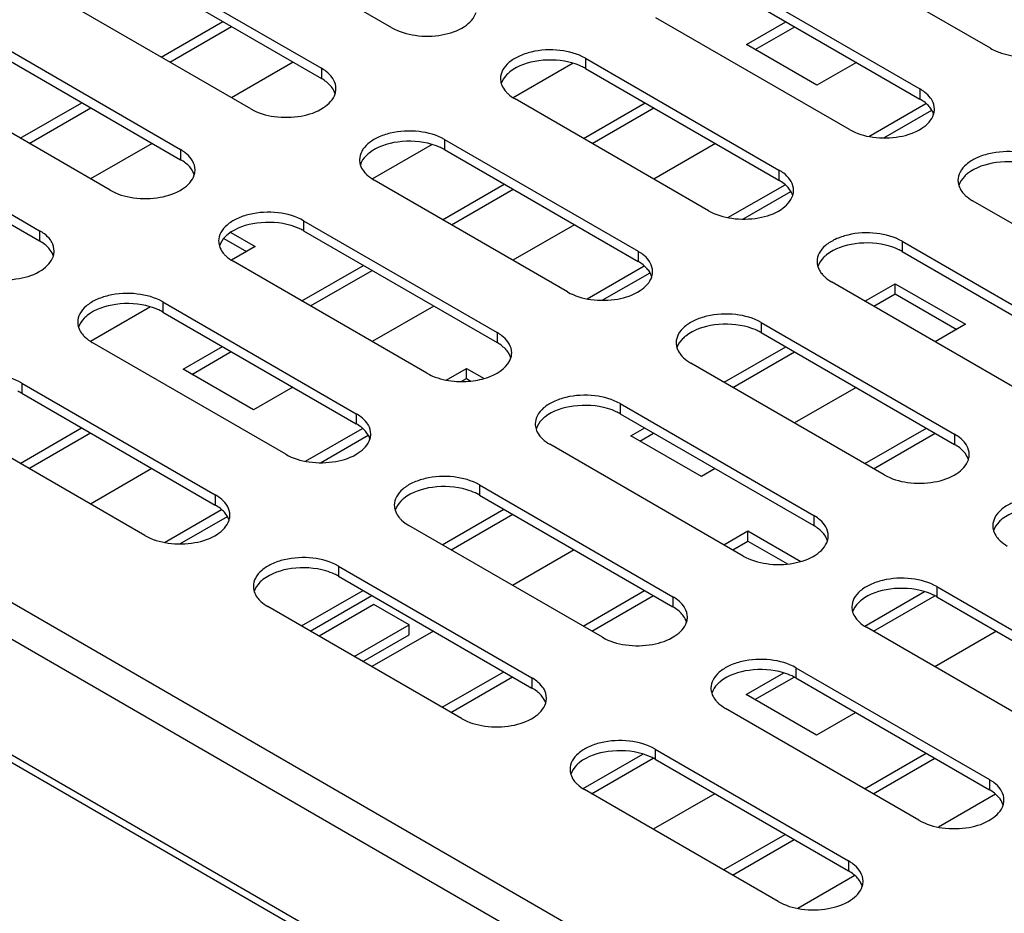
# Model space of a CAD drawing. Units: millimetres. Extents: x -153 to 594, y 0 to 420.
# Drawn here: x 427 to 447, y 183 to 201 of the extents above; entities that cross this region are included whole.
import ezdxf

# ---------------------------------------------------------------- set-up
doc = ezdxf.new("R2010")
doc.units = ezdxf.units.MM
doc.header["$LTSCALE"] = 32.67
doc.layers.get('0').update_dxf_attribs({"linetype": 'CONTINUOUS'})

msp = doc.modelspace()

# ---------------------------------------------------------------- linework, layer by layer
at = {"color": 3, "linetype": 'Continuous'}
for p, q in [((434.8531, 201.1831), (430.9669, 203.4301)), ((446.8734, 200.7695), (442.9872, 203.0165)), ((429.5516, 202.6142), (433.4379, 200.3673)), ((441.5719, 202.2007), (445.4582, 199.9537)), ((432.0227, 199.5515), (428.1364, 201.7984)), ((444.043, 199.1379), (440.1567, 201.3849)), ((430.3956, 200.4922), (431.6336, 201.2064)), ((442.153, 200.7455), (442.9452, 201.2025)), ((426.7212, 200.9826), (430.6074, 198.7357)), ((438.7415, 200.569), (442.6278, 198.3221)), ((429.1922, 197.9199), (425.3059, 200.1668)), ((441.2125, 197.5063), (437.3262, 199.7532)), ((427.5661, 198.86), (428.8041, 199.5742)), ((438.8778, 198.8562), (440.1158, 199.5703)), ((423.8907, 199.351), (427.777, 197.104)), ((444.7332, 198.9694), (445.6974, 199.5256)), ((435.911, 198.9374), (439.7973, 196.6905)), ((438.3821, 195.8747), (434.4958, 198.1216)), ((455.7616, 169.907), (407.3774, 197.8815)), ((436.0483, 197.224), (437.2863, 197.9381)), ((441.9047, 197.3377), (442.8675, 197.8931)), ((450.4024, 195.4611), (446.5161, 197.708)), ((433.0805, 197.3058), (436.9668, 195.0588)), ((431.4773, 196.9493), (431.9327, 196.6862)), ((445.1008, 196.8922), (448.9871, 194.6453)), ((435.5516, 194.243), (431.6653, 196.49)), ((433.2189, 195.5917), (434.4569, 196.3059)), ((439.0761, 195.706), (440.0377, 196.2607)), ((447.5719, 193.8295), (443.6856, 196.0764)), ((444.5306, 195.5879), (444.9607, 195.836)), ((444.9607, 195.836), (446.1976, 195.1214)), ((430.2501, 195.6742), (434.1364, 193.4272)), ((442.2704, 195.2606), (446.1567, 193.0136)), ((432.7211, 192.6114), (428.8348, 194.8584)), ((430.8352, 194.2166), (431.6275, 194.6737)), ((441.7011, 193.9557), (442.9391, 194.6698)), ((444.7414, 192.1978), (440.8551, 194.4448)), ((427.4196, 194.0425), (431.3059, 191.7956)), ((436.2475, 194.0743), (436.3506, 194.1337)), ((436.3506, 194.1337), (436.4371, 194.0838)), ((439.4399, 193.629), (443.3262, 191.382)), ((429.8907, 190.9798), (426.0044, 193.2267)), ((427.56, 192.3273), (428.798, 193.0415)), ((439.8323, 192.8776), (440.1097, 193.0376)), ((444.5275, 192.3215), (445.7655, 193.0357)), ((433.419, 192.4425), (434.3779, 192.9957)), ((441.911, 190.5662), (438.0247, 192.8132)), ((436.6095, 191.9973), (440.4957, 189.7504)), ((430.5904, 190.8108), (431.5481, 191.3633)), ((436.0422, 190.6912), (437.2802, 191.4054)), ((439.0805, 188.9346), (435.1942, 191.1815)), ((441.6981, 190.6893), (442.0055, 190.8666)), ((442.0055, 190.8666), (442.8002, 190.4074)), ((433.779, 190.3657), (437.6653, 188.1188)), ((445.7993, 189.9521), (449.6856, 187.7052)), ((433.2128, 189.059), (434.4508, 189.7732)), ((438.8686, 189.0571), (440.1066, 189.7712)), ((444.5245, 189.0552), (445.7595, 189.7676)), ((436.25, 187.303), (432.3638, 189.5499)), ((448.2703, 186.8894), (444.3841, 189.1363)), ((434.2727, 188.4462), (435.1984, 188.9802)), ((442.9688, 188.3205), (446.8551, 186.0736)), ((436.0392, 187.4249), (437.2772, 188.139)), ((442.1449, 187.6824), (442.9301, 188.1354)), ((445.4399, 185.2578), (441.5536, 187.5047)), ((438.8656, 185.7907), (440.1008, 186.5032)), ((440.1384, 186.6889), (444.0247, 184.4419)), ((444.5214, 185.7888), (445.7594, 186.5029)), ((442.6094, 183.6261), (438.7231, 185.8731)), ((441.692, 184.1566), (442.93, 184.8707))]:
    msp.add_line(p, q, dxfattribs=at)
at = {"color": 7, "linetype": 'Continuous'}
for p, q in [((429.5516, 202.4101), (433.4379, 200.1632)), ((441.5719, 201.9965), (445.4582, 199.7496)), ((430.2188, 200.5944), (431.4568, 201.3086)), ((441.9762, 200.8477), (442.7685, 201.3047)), ((426.7212, 200.7785), (430.6074, 198.5315)), ((443.3899, 200.0309), (441.9762, 200.8477)), ((432.87, 200.4915), (431.632, 199.7773)), ((438.4919, 200.47), (437.291, 199.7772)), ((438.7415, 200.3649), (442.6277, 198.118)), ((444.1817, 200.4876), (443.3899, 200.0309)), ((427.3894, 198.9622), (428.6274, 199.6764)), ((438.7011, 198.9583), (439.939, 199.6725)), ((444.4313, 198.9993), (445.5798, 199.6619)), ((423.8907, 199.1469), (427.777, 196.8999)), ((430.0406, 198.8593), (428.8026, 198.1451)), ((435.6627, 198.8379), (434.4615, 198.1449)), ((441.3522, 198.8554), (440.1143, 198.1413)), ((435.911, 198.7333), (439.7973, 196.4863)), ((435.8716, 197.3261), (437.1096, 198.0403)), ((441.6023, 197.3674), (442.7502, 198.0295)), ((438.5228, 197.2232), (437.2848, 196.5091)), ((431.6201, 197.071), (432.1095, 196.7882)), ((433.0805, 197.1017), (436.9668, 194.8547)), ((432.1095, 196.7882), (431.6319, 196.5127)), ((445.1008, 196.6881), (448.9871, 194.4411)), ((433.0422, 195.6939), (434.2802, 196.4081)), ((438.7733, 195.7354), (439.9205, 196.3972)), ((444.3538, 195.6901), (444.9607, 196.0401)), ((444.9607, 196.0401), (446.3744, 195.2234)), ((444.9607, 195.836), (444.9607, 196.0401)), ((430.0043, 195.5738), (428.8024, 194.8804)), ((430.2501, 195.47), (434.1364, 193.2231)), ((435.6934, 195.591), (434.4554, 194.8768)), ((446.3744, 195.2234), (445.767, 194.873)), ((442.2704, 195.0565), (446.1567, 192.8095)), ((430.6584, 194.3188), (431.4507, 194.7758)), ((441.5244, 194.0578), (442.7624, 194.772)), ((432.0721, 193.502), (430.6584, 194.3188)), ((435.9442, 194.1034), (436.3506, 194.3379)), ((436.3506, 194.3379), (436.7032, 194.1341)), ((436.3506, 194.1337), (436.3506, 194.3379)), ((427.4196, 193.8384), (431.3059, 191.5915)), ((432.8639, 193.9588), (432.0721, 193.502)), ((444.1756, 193.9549), (442.9376, 193.2408)), ((439.4399, 193.4248), (443.3262, 191.1779)), ((427.3833, 192.4295), (428.6213, 193.1436)), ((433.1152, 192.4714), (434.2611, 193.1325)), ((439.6555, 192.9797), (439.9329, 193.1398)), ((444.3508, 192.4237), (445.5888, 193.1378)), ((441.0692, 192.163), (439.6555, 192.9797)), ((430.0345, 192.3266), (428.7965, 191.6124)), ((441.3461, 192.3227), (441.0692, 192.163)), ((436.6094, 191.7932), (440.4957, 189.5463)), ((430.2862, 190.8395), (431.4314, 191.5001)), ((435.8655, 190.7934), (437.1035, 191.5076)), ((441.5214, 190.7915), (442.0055, 191.0707)), ((442.0055, 191.0707), (443.0659, 190.4581)), ((442.0055, 190.8666), (442.0055, 191.0707)), ((438.5167, 190.6905), (437.2787, 189.9763)), ((433.779, 190.1616), (437.6653, 187.9146)), ((433.0361, 189.1612), (434.2741, 189.8753)), ((438.6919, 189.1593), (439.9299, 189.8734)), ((444.3507, 189.159), (445.5523, 189.8522)), ((445.7993, 189.748), (449.6856, 187.5011)), ((434.4915, 189.5927), (433.3894, 188.9569)), ((435.1984, 189.1843), (434.4915, 189.5927)), ((434.096, 188.5484), (435.1984, 189.1843)), ((435.1984, 188.9802), (435.1984, 189.1843)), ((435.6873, 189.0583), (434.4493, 188.3441)), ((446.9989, 189.0544), (445.7609, 188.3403)), ((435.8625, 187.527), (437.1005, 188.2412)), ((441.9681, 187.7846), (442.7231, 188.2201)), ((442.9688, 188.1164), (446.8551, 185.8694)), ((443.3818, 186.9678), (441.9681, 187.7846)), ((444.1695, 187.4222), (443.3818, 186.9678)), ((438.6916, 185.8945), (439.8939, 186.588)), ((444.3447, 185.891), (445.5827, 186.6051)), ((440.1384, 186.4848), (444.0246, 184.2378)), ((441.34, 185.79), (440.1021, 185.0758)), ((446.9799, 185.7788), (445.834, 185.1178)), ((441.5153, 184.2587), (442.7532, 184.9729)), ((444.1502, 184.1465), (443.005, 183.4858))]:
    msp.add_line(p, q, dxfattribs=at)
at = {"color": 9, "linetype": 'Continuous'}
for p, q in [((455.8501, 173.0703), (407.6027, 200.9656)), ((438.7415, 200.569), (438.7415, 200.3649)), ((455.6686, 172.4401), (407.2843, 200.4146)), ((433.4379, 200.3673), (433.4379, 200.1632)), ((445.4582, 199.9537), (445.4582, 199.7496)), ((435.911, 198.9374), (435.911, 198.7333)), ((430.6074, 198.7357), (430.6074, 198.5315)), ((442.6278, 198.3221), (442.6277, 198.118)), ((455.6685, 170.113), (407.2842, 198.0875)), ((433.0805, 197.3058), (433.0805, 197.1017)), ((427.777, 197.104), (427.777, 196.8999)), ((445.1008, 196.8922), (445.1008, 196.6881)), ((439.7973, 196.6905), (439.7973, 196.4863)), ((430.2501, 195.6742), (430.2501, 195.47)), ((442.2704, 195.2606), (442.2704, 195.0565)), ((436.9668, 195.0588), (436.9668, 194.8547)), ((427.4196, 194.0425), (427.4196, 193.8384)), ((439.4399, 193.629), (439.4399, 193.4248)), ((434.1364, 193.4272), (434.1364, 193.2231)), ((446.1567, 193.0136), (446.1567, 192.8095)), ((436.6095, 191.9973), (436.6094, 191.7932)), ((431.3059, 191.7956), (431.3059, 191.5915)), ((443.3262, 191.382), (443.3262, 191.1779)), ((433.779, 190.3657), (433.779, 190.1616)), ((445.7993, 189.9521), (445.7993, 189.748)), ((440.4957, 189.7504), (440.4957, 189.5463)), ((442.9688, 188.3205), (442.9688, 188.1164)), ((437.6653, 188.1188), (437.6653, 187.9146)), ((440.1384, 186.6889), (440.1384, 186.4848)), ((446.8551, 186.0736), (446.8551, 185.8694)), ((444.0247, 184.4419), (444.0246, 184.2378))]:
    msp.add_line(p, q, dxfattribs=at)
at = {"color": 7, "linetype": 'Continuous'}
for centre in [(438.2353, 199.4869), (435.4049, 197.8553), (432.5744, 196.2237), (444.5947, 195.8101), (429.7439, 194.5921), (441.7643, 194.1785), (426.9135, 192.9604), (438.9338, 192.5469), (436.1033, 190.9152), (433.2729, 189.2836), (445.2932, 188.87), (442.4627, 187.2384), (439.6322, 185.6068)]:
    msp.add_arc(centre, 1.0134, 60.03827, 65.07099, dxfattribs=at)
at = {"color": 3, "linetype": 'Continuous'}
for centre in [(433.3718, 199.964), (445.3921, 199.5504), (430.5413, 198.3324), (442.5616, 197.9188), (427.7109, 196.7008), (439.7312, 196.2872), (436.9007, 194.6556), (434.0702, 193.0239), (446.0905, 192.6104), (431.2398, 191.3923), (443.2601, 190.9787), (440.4296, 189.3471), (437.5991, 187.7155), (446.789, 185.6703), (443.9585, 184.0387)]:
    msp.add_arc(centre, 0.359, 342.66221, 344.59264, dxfattribs=at)
for points, knots in [([(434.8531, 201.1831), (434.9953, 201.1009), (435.3345, 201.0018), (435.8449, 201.0126), (436.2906, 201.1546), (436.5087, 201.3726), (436.5449, 201.4887)], [0, 0, 0, 0, 0.2625102, 0.5489819, 0.8056948, 1, 1, 1, 1]), ([(438.7415, 200.569), (438.5868, 200.6585), (438.217, 200.7587), (437.7493, 200.7352), (437.4058, 200.6208), (437.2049, 200.4984), (437.0687, 200.3437), (437.0339, 200.2189), (437.0339, 200.1612)], [0, 0, 0, 0, 0.2698234, 0.5612853, 0.6954433, 0.8131349, 0.9128545, 1, 1, 1, 1]), ([(446.8734, 200.7695), (446.9118, 200.7474), (447.0849, 200.6631), (447.2767, 200.6208), (447.4239, 200.6073)], [0, 0, 0, 0, 0.2304572, 1, 1, 1, 1]), ([(433.6816, 200.1374), (433.6731, 200.1525), (433.6328, 200.2151), (433.5786, 200.2681), (433.5337, 200.3031)], [0, 0, 0, 0, 0.2335554, 1, 1, 1, 1]), ([(437.0496, 200.0591), (437.0631, 200.0157), (437.0929, 199.9598), (437.1317, 199.9117), (437.1425, 199.8994)], [0, 0, 0, 0, 0.7348198, 1, 1, 1, 1]), ([(432.0227, 199.5515), (432.1649, 199.4693), (432.5041, 199.3702), (433.0145, 199.381), (433.4601, 199.5229), (433.6782, 199.741), (433.7145, 199.857)], [0, 0, 0, 0, 0.2625102, 0.5489819, 0.8056948, 1, 1, 1, 1]), ([(437.1425, 199.8994), (437.1547, 199.8857), (437.2095, 199.8294), (437.2742, 199.7833), (437.3262, 199.7532)], [0, 0, 0, 0, 0.2343683, 1, 1, 1, 1]), ([(445.7019, 199.7238), (445.6934, 199.7389), (445.6531, 199.8016), (445.5989, 199.8545), (445.554, 199.8895)], [0, 0, 0, 0, 0.2335554, 1, 1, 1, 1]), ([(444.043, 199.1379), (444.1852, 199.0557), (444.5244, 198.9566), (445.0348, 198.9674), (445.4804, 199.1094), (445.6985, 199.3274), (445.7348, 199.4435)], [0, 0, 0, 0, 0.2625102, 0.5489819, 0.8056948, 1, 1, 1, 1]), ([(435.911, 198.9374), (435.7564, 199.0268), (435.3865, 199.1271), (434.9188, 199.1035), (434.5753, 198.9892), (434.3744, 198.8668), (434.2383, 198.7121), (434.2034, 198.5873), (434.2034, 198.5296)], [0, 0, 0, 0, 0.2698234, 0.5612853, 0.6954433, 0.8131349, 0.9128545, 1, 1, 1, 1]), ([(430.8511, 198.5057), (430.8426, 198.5209), (430.8023, 198.5835), (430.7481, 198.6364), (430.7032, 198.6715)], [0, 0, 0, 0, 0.2335554, 1, 1, 1, 1]), ([(447.9313, 198.5238), (447.7767, 198.6133), (447.4068, 198.7135), (446.9391, 198.69), (446.5956, 198.5756), (446.3947, 198.4532), (446.2586, 198.2985), (446.2237, 198.1737), (446.2237, 198.116)], [0, 0, 0, 0, 0.2698234, 0.5612853, 0.6954433, 0.8131349, 0.9128545, 1, 1, 1, 1]), ([(434.2191, 198.4274), (434.2326, 198.3841), (434.2624, 198.3282), (434.3012, 198.2801), (434.3121, 198.2678)], [0, 0, 0, 0, 0.7348198, 1, 1, 1, 1]), ([(429.1922, 197.9199), (429.3344, 197.8376), (429.6736, 197.7385), (430.184, 197.7493), (430.6297, 197.8913), (430.8478, 198.1093), (430.884, 198.2254)], [0, 0, 0, 0, 0.2625102, 0.5489819, 0.8056948, 1, 1, 1, 1]), ([(434.3121, 198.2678), (434.3242, 198.254), (434.379, 198.1978), (434.4438, 198.1517), (434.4958, 198.1216)], [0, 0, 0, 0, 0.2343683, 1, 1, 1, 1]), ([(442.8714, 198.0922), (442.8629, 198.1073), (442.8226, 198.1699), (442.7684, 198.2229), (442.7235, 198.2579)], [0, 0, 0, 0, 0.2335554, 1, 1, 1, 1]), ([(446.2395, 198.0139), (446.2529, 197.9705), (446.2827, 197.9146), (446.3215, 197.8665), (446.3324, 197.8542)], [0, 0, 0, 0, 0.7348198, 1, 1, 1, 1]), ([(441.2125, 197.5063), (441.3547, 197.4241), (441.6939, 197.325), (442.2043, 197.3358), (442.65, 197.4777), (442.8681, 197.6958), (442.9043, 197.8118)], [0, 0, 0, 0, 0.2625102, 0.5489819, 0.8056948, 1, 1, 1, 1]), ([(446.3324, 197.8542), (446.3445, 197.8405), (446.3993, 197.7842), (446.4641, 197.7381), (446.5161, 197.708)], [0, 0, 0, 0, 0.2343683, 1, 1, 1, 1]), ([(433.0805, 197.3058), (432.9259, 197.3952), (432.556, 197.4955), (432.0883, 197.4719), (431.7448, 197.3576), (431.5439, 197.2352), (431.4078, 197.0805), (431.373, 196.9556), (431.373, 196.8979)], [0, 0, 0, 0, 0.2698234, 0.5612853, 0.6954433, 0.8131349, 0.9128545, 1, 1, 1, 1]), ([(428.0206, 196.8741), (428.0121, 196.8893), (427.9719, 196.9519), (427.9177, 197.0048), (427.8727, 197.0398)], [0, 0, 0, 0, 0.2335554, 1, 1, 1, 1]), ([(445.1008, 196.8922), (444.9462, 196.9816), (444.5763, 197.0819), (444.1086, 197.0583), (443.7651, 196.944), (443.5642, 196.8216), (443.4281, 196.6669), (443.3933, 196.5421), (443.3933, 196.4844)], [0, 0, 0, 0, 0.2698234, 0.5612853, 0.6954433, 0.8131349, 0.9128545, 1, 1, 1, 1]), ([(431.3887, 196.7958), (431.4022, 196.7524), (431.432, 196.6966), (431.4708, 196.6485), (431.4816, 196.6362)], [0, 0, 0, 0, 0.7348198, 1, 1, 1, 1]), ([(426.3618, 196.2882), (426.504, 196.206), (426.8431, 196.1069), (427.3535, 196.1177), (427.7992, 196.2597), (428.0173, 196.4777), (428.0535, 196.5938)], [0, 0, 0, 0, 0.2625102, 0.5489819, 0.8056948, 1, 1, 1, 1]), ([(431.4816, 196.6362), (431.4938, 196.6224), (431.5486, 196.5661), (431.6133, 196.5201), (431.6653, 196.49)], [0, 0, 0, 0, 0.2343683, 1, 1, 1, 1]), ([(440.041, 196.4605), (440.0325, 196.4757), (439.9922, 196.5383), (439.938, 196.5912), (439.893, 196.6263)], [0, 0, 0, 0, 0.2335554, 1, 1, 1, 1]), ([(443.409, 196.3822), (443.4225, 196.3389), (443.4523, 196.283), (443.4911, 196.2349), (443.5019, 196.2226)], [0, 0, 0, 0, 0.7348198, 1, 1, 1, 1]), ([(443.5019, 196.2226), (443.5141, 196.2088), (443.5689, 196.1526), (443.6336, 196.1065), (443.6856, 196.0764)], [0, 0, 0, 0, 0.2343683, 1, 1, 1, 1]), ([(438.3821, 195.8747), (438.5243, 195.7924), (438.8634, 195.6933), (439.3739, 195.7041), (439.8195, 195.8461), (440.0376, 196.0641), (440.0738, 196.1802)], [0, 0, 0, 0, 0.2625102, 0.5489819, 0.8056948, 1, 1, 1, 1]), ([(430.2501, 195.6742), (430.0954, 195.7636), (429.7256, 195.8639), (429.2579, 195.8403), (428.9144, 195.726), (428.7135, 195.6036), (428.5773, 195.4489), (428.5425, 195.324), (428.5425, 195.2663)], [0, 0, 0, 0, 0.2698234, 0.5612853, 0.6954433, 0.8131349, 0.9128545, 1, 1, 1, 1]), ([(442.2704, 195.2606), (442.1157, 195.35), (441.7459, 195.4503), (441.2782, 195.4267), (440.9347, 195.3124), (440.7338, 195.19), (440.5976, 195.0353), (440.5628, 194.9104), (440.5628, 194.8527)], [0, 0, 0, 0, 0.2698234, 0.5612853, 0.6954433, 0.8131349, 0.9128545, 1, 1, 1, 1]), ([(428.5582, 195.1642), (428.5717, 195.1208), (428.6015, 195.065), (428.6403, 195.0169), (428.6511, 195.0046)], [0, 0, 0, 0, 0.7348198, 1, 1, 1, 1]), ([(428.6511, 195.0046), (428.6633, 194.9908), (428.7181, 194.9345), (428.7828, 194.8884), (428.8348, 194.8584)], [0, 0, 0, 0, 0.2343683, 1, 1, 1, 1]), ([(437.2105, 194.8289), (437.202, 194.8441), (437.1617, 194.9067), (437.1075, 194.9596), (437.0626, 194.9946)], [0, 0, 0, 0, 0.2335554, 1, 1, 1, 1]), ([(440.5785, 194.7506), (440.592, 194.7072), (440.6218, 194.6514), (440.6606, 194.6033), (440.6714, 194.591)], [0, 0, 0, 0, 0.7348198, 1, 1, 1, 1]), ([(436.1021, 194.0808), (436.2299, 194.0691), (436.4834, 194.0753), (436.8969, 194.1731), (437.189, 194.3743), (437.2434, 194.5486)], [0, 0, 0, 0, 0.2971901, 0.5772542, 1, 1, 1, 1]), ([(440.6714, 194.591), (440.6836, 194.5772), (440.7384, 194.5209), (440.8031, 194.4749), (440.8551, 194.4448)], [0, 0, 0, 0, 0.2343683, 1, 1, 1, 1]), ([(427.4196, 194.0425), (427.265, 194.132), (426.8951, 194.2322), (426.4274, 194.2087), (426.0839, 194.0943), (425.883, 193.9719), (425.7469, 193.8172), (425.712, 193.6924), (425.712, 193.6347)], [0, 0, 0, 0, 0.2698234, 0.5612853, 0.6954433, 0.8131349, 0.9128545, 1, 1, 1, 1]), ([(435.5516, 194.243), (435.5899, 194.2209), (435.7631, 194.1365), (435.9548, 194.0943), (436.1021, 194.0808)], [0, 0, 0, 0, 0.2304572, 1, 1, 1, 1]), ([(439.4399, 193.629), (439.2853, 193.7184), (438.9154, 193.8187), (438.4477, 193.7951), (438.1042, 193.6808), (437.9033, 193.5584), (437.7672, 193.4037), (437.7323, 193.2788), (437.7323, 193.2211)], [0, 0, 0, 0, 0.2698234, 0.5612853, 0.6954433, 0.8131349, 0.9128545, 1, 1, 1, 1]), ([(434.38, 193.1973), (434.3715, 193.2124), (434.3313, 193.2751), (434.2771, 193.328), (434.2321, 193.363)], [0, 0, 0, 0, 0.2335554, 1, 1, 1, 1]), ([(437.7481, 193.119), (437.7616, 193.0756), (437.7913, 193.0198), (437.8301, 192.9717), (437.841, 192.9594)], [0, 0, 0, 0, 0.7348198, 1, 1, 1, 1]), ([(432.7211, 192.6114), (432.8633, 192.5292), (433.2025, 192.4301), (433.7129, 192.4409), (434.1586, 192.5829), (434.3767, 192.8009), (434.4129, 192.917)], [0, 0, 0, 0, 0.2625102, 0.5489819, 0.8056948, 1, 1, 1, 1]), ([(437.841, 192.9594), (437.8531, 192.9456), (437.908, 192.8893), (437.9727, 192.8432), (438.0247, 192.8132)], [0, 0, 0, 0, 0.2343683, 1, 1, 1, 1]), ([(446.4003, 192.7837), (446.3918, 192.7989), (446.3516, 192.8615), (446.2974, 192.9144), (446.2524, 192.9494)], [0, 0, 0, 0, 0.2335554, 1, 1, 1, 1]), ([(444.7414, 192.1978), (444.8836, 192.1156), (445.2228, 192.0165), (445.7332, 192.0273), (446.1789, 192.1693), (446.397, 192.3873), (446.4332, 192.5034)], [0, 0, 0, 0, 0.2625102, 0.5489819, 0.8056948, 1, 1, 1, 1]), ([(436.6095, 191.9973), (436.4548, 192.0868), (436.085, 192.187), (435.6173, 192.1635), (435.2737, 192.0491), (435.0728, 191.9267), (434.9367, 191.772), (434.9019, 191.6472), (434.9019, 191.5895)], [0, 0, 0, 0, 0.2698234, 0.5612853, 0.6954433, 0.8131349, 0.9128545, 1, 1, 1, 1]), ([(431.5496, 191.5657), (431.5411, 191.5808), (431.5008, 191.6434), (431.4466, 191.6964), (431.4017, 191.7314)], [0, 0, 0, 0, 0.2335554, 1, 1, 1, 1]), ([(448.6298, 191.5838), (448.4751, 191.6732), (448.1053, 191.7735), (447.6376, 191.7499), (447.294, 191.6356), (447.0931, 191.5132), (446.957, 191.3585), (446.9222, 191.2336), (446.9222, 191.1759)], [0, 0, 0, 0, 0.2698234, 0.5612853, 0.6954433, 0.8131349, 0.9128545, 1, 1, 1, 1]), ([(434.9176, 191.4874), (434.9311, 191.444), (434.9609, 191.3881), (434.9997, 191.34), (435.0105, 191.3277)], [0, 0, 0, 0, 0.7348198, 1, 1, 1, 1]), ([(429.8907, 190.9798), (430.0329, 190.8976), (430.3721, 190.7984), (430.8825, 190.8093), (431.3281, 190.9512), (431.5462, 191.1693), (431.5825, 191.2853)], [0, 0, 0, 0, 0.2625102, 0.5489819, 0.8056948, 1, 1, 1, 1]), ([(435.0105, 191.3277), (435.0227, 191.3139), (435.0775, 191.2577), (435.1422, 191.2116), (435.1942, 191.1815)], [0, 0, 0, 0, 0.2343683, 1, 1, 1, 1]), ([(443.5699, 191.1521), (443.5614, 191.1672), (443.5211, 191.2299), (443.4669, 191.2828), (443.422, 191.3178)], [0, 0, 0, 0, 0.2335554, 1, 1, 1, 1]), ([(446.9379, 191.0738), (446.9514, 191.0304), (446.9812, 190.9746), (447.02, 190.9265), (447.0308, 190.9142)], [0, 0, 0, 0, 0.7348198, 1, 1, 1, 1]), ([(441.911, 190.5662), (442.0532, 190.484), (442.3924, 190.3849), (442.9028, 190.3957), (443.3484, 190.5377), (443.5665, 190.7557), (443.6028, 190.8718)], [0, 0, 0, 0, 0.2625102, 0.5489819, 0.8056948, 1, 1, 1, 1]), ([(447.0308, 190.9142), (447.043, 190.9004), (447.0978, 190.8441), (447.1625, 190.798), (447.2145, 190.768)], [0, 0, 0, 0, 0.2343683, 1, 1, 1, 1]), ([(433.779, 190.3657), (433.6243, 190.4551), (433.2545, 190.5554), (432.7868, 190.5318), (432.4433, 190.4175), (432.2424, 190.2951), (432.1062, 190.1404), (432.0714, 190.0155), (432.0714, 189.9579)], [0, 0, 0, 0, 0.2698234, 0.5612853, 0.6954433, 0.8131349, 0.9128545, 1, 1, 1, 1]), ([(445.7993, 189.9521), (445.6446, 190.0416), (445.2748, 190.1418), (444.8071, 190.1183), (444.4636, 190.0039), (444.2627, 189.8815), (444.1265, 189.7268), (444.0917, 189.602), (444.0917, 189.5443)], [0, 0, 0, 0, 0.2698234, 0.5612853, 0.6954433, 0.8131349, 0.9128545, 1, 1, 1, 1]), ([(432.0871, 189.8557), (432.1006, 189.8124), (432.1304, 189.7565), (432.1692, 189.7084), (432.18, 189.6961)], [0, 0, 0, 0, 0.7348198, 1, 1, 1, 1]), ([(432.18, 189.6961), (432.1922, 189.6823), (432.247, 189.6261), (432.3118, 189.58), (432.3638, 189.5499)], [0, 0, 0, 0, 0.2343683, 1, 1, 1, 1]), ([(440.7394, 189.5205), (440.7309, 189.5356), (440.6906, 189.5982), (440.6364, 189.6512), (440.5915, 189.6862)], [0, 0, 0, 0, 0.2335554, 1, 1, 1, 1]), ([(444.1074, 189.4422), (444.1209, 189.3988), (444.1507, 189.3429), (444.1895, 189.2948), (444.2003, 189.2825)], [0, 0, 0, 0, 0.7348198, 1, 1, 1, 1]), ([(444.2003, 189.2825), (444.2125, 189.2687), (444.2673, 189.2125), (444.3321, 189.1664), (444.3841, 189.1363)], [0, 0, 0, 0, 0.2343683, 1, 1, 1, 1]), ([(439.0805, 188.9346), (439.2227, 188.8524), (439.5619, 188.7532), (440.0723, 188.7641), (440.5179, 188.906), (440.7361, 189.1241), (440.7723, 189.2401)], [0, 0, 0, 0, 0.2625102, 0.5489819, 0.8056948, 1, 1, 1, 1]), ([(442.9688, 188.3205), (442.8142, 188.4099), (442.4443, 188.5102), (441.9766, 188.4866), (441.6331, 188.3723), (441.4322, 188.2499), (441.2961, 188.0952), (441.2613, 187.9703), (441.2613, 187.9127)], [0, 0, 0, 0, 0.2698234, 0.5612853, 0.6954433, 0.8131349, 0.9128545, 1, 1, 1, 1]), ([(437.9089, 187.8888), (437.9004, 187.904), (437.8602, 187.9666), (437.806, 188.0195), (437.761, 188.0546)], [0, 0, 0, 0, 0.2335554, 1, 1, 1, 1]), ([(441.277, 187.8105), (441.2905, 187.7672), (441.3202, 187.7113), (441.359, 187.6632), (441.3699, 187.6509)], [0, 0, 0, 0, 0.7348198, 1, 1, 1, 1]), ([(436.25, 187.303), (436.3923, 187.2207), (436.7314, 187.1216), (437.2418, 187.1324), (437.6875, 187.2744), (437.9056, 187.4924), (437.9418, 187.6085)], [0, 0, 0, 0, 0.2625102, 0.5489819, 0.8056948, 1, 1, 1, 1]), ([(441.3699, 187.6509), (441.382, 187.6371), (441.4369, 187.5809), (441.5016, 187.5348), (441.5536, 187.5047)], [0, 0, 0, 0, 0.2343683, 1, 1, 1, 1]), ([(440.1384, 186.6889), (439.9837, 186.7783), (439.6139, 186.8786), (439.1462, 186.855), (438.8027, 186.7407), (438.6018, 186.6183), (438.4656, 186.4636), (438.4308, 186.3387), (438.4308, 186.281)], [0, 0, 0, 0, 0.2698234, 0.5612853, 0.6954433, 0.8131349, 0.9128545, 1, 1, 1, 1]), ([(438.4465, 186.1789), (438.46, 186.1355), (438.4898, 186.0797), (438.5286, 186.0316), (438.5394, 186.0193)], [0, 0, 0, 0, 0.7348198, 1, 1, 1, 1]), ([(438.5394, 186.0193), (438.5516, 186.0055), (438.6064, 185.9492), (438.6711, 185.9031), (438.7231, 185.8731)], [0, 0, 0, 0, 0.2343683, 1, 1, 1, 1]), ([(447.0988, 185.8436), (447.0903, 185.8588), (447.05, 185.9214), (446.9958, 185.9743), (446.9509, 186.0094)], [0, 0, 0, 0, 0.2335554, 1, 1, 1, 1]), ([(445.4399, 185.2578), (445.5821, 185.1755), (445.9213, 185.0764), (446.4317, 185.0872), (446.8773, 185.2292), (447.0954, 185.4472), (447.1317, 185.5633)], [0, 0, 0, 0, 0.2625102, 0.5489819, 0.8056948, 1, 1, 1, 1]), ([(444.2683, 184.212), (444.2598, 184.2271), (444.2195, 184.2898), (444.1653, 184.3427), (444.1204, 184.3777)], [0, 0, 0, 0, 0.2335554, 1, 1, 1, 1]), ([(442.6094, 183.6261), (442.7516, 183.5439), (443.0908, 183.4448), (443.6012, 183.4556), (444.0469, 183.5976), (444.265, 183.8156), (444.3012, 183.9317)], [0, 0, 0, 0, 0.2625102, 0.5489819, 0.8056948, 1, 1, 1, 1])]:
    msp.add_open_spline(points, degree=3, knots=knots, dxfattribs=at)
at = {"color": 7, "linetype": 'Continuous'}
for points, knots in [([(438.4885, 200.4712), (438.2682, 200.5362), (437.8235, 200.563), (437.3864, 200.4245), (437.2253, 200.2967)], [0, 0, 0, 0, 0.5275399, 1, 1, 1, 1]), ([(437.2253, 200.2967), (437.2039, 200.2797), (437.1297, 200.2142), (437.0711, 200.128), (437.0497, 200.0594)], [0, 0, 0, 0, 0.2753967, 1, 1, 1, 1]), ([(433.7145, 199.8573), (433.701, 199.9007), (433.6713, 199.9566), (433.6325, 200.0047), (433.6216, 200.017)], [0, 0, 0, 0, 0.7348198, 1, 1, 1, 1]), ([(445.7348, 199.4438), (445.7213, 199.4871), (445.6916, 199.543), (445.6528, 199.5911), (445.6419, 199.6034)], [0, 0, 0, 0, 0.7348198, 1, 1, 1, 1]), ([(435.658, 198.8396), (435.4377, 198.9045), (434.993, 198.9314), (434.5559, 198.7929), (434.3948, 198.6651)], [0, 0, 0, 0, 0.5275399, 1, 1, 1, 1]), ([(434.3948, 198.6651), (434.3734, 198.6481), (434.2993, 198.5825), (434.2406, 198.4963), (434.2192, 198.4277)], [0, 0, 0, 0, 0.2753967, 1, 1, 1, 1]), ([(430.8841, 198.2257), (430.8706, 198.2691), (430.8408, 198.3249), (430.802, 198.373), (430.7912, 198.3853)], [0, 0, 0, 0, 0.7348198, 1, 1, 1, 1]), ([(447.6783, 198.426), (447.458, 198.491), (447.0133, 198.5178), (446.5762, 198.3793), (446.4151, 198.2515)], [0, 0, 0, 0, 0.5275399, 1, 1, 1, 1]), ([(446.4151, 198.2515), (446.3937, 198.2345), (446.3196, 198.169), (446.2609, 198.0828), (446.2395, 198.0142)], [0, 0, 0, 0, 0.2753967, 1, 1, 1, 1]), ([(442.9044, 197.8121), (442.8909, 197.8555), (442.8611, 197.9114), (442.8223, 197.9595), (442.8115, 197.9718)], [0, 0, 0, 0, 0.7348198, 1, 1, 1, 1]), ([(432.8275, 197.2079), (432.6073, 197.2729), (432.1625, 197.2997), (431.7255, 197.1613), (431.5643, 197.0334)], [0, 0, 0, 0, 0.5275399, 1, 1, 1, 1]), ([(431.5643, 197.0334), (431.5429, 197.0165), (431.4688, 196.9509), (431.4102, 196.8647), (431.3887, 196.7961)], [0, 0, 0, 0, 0.2753967, 1, 1, 1, 1]), ([(444.8478, 196.7944), (444.6276, 196.8593), (444.1828, 196.8862), (443.7458, 196.7477), (443.5846, 196.6199)], [0, 0, 0, 0, 0.5275399, 1, 1, 1, 1]), ([(428.0536, 196.5941), (428.0401, 196.6375), (428.0103, 196.6933), (427.9715, 196.7414), (427.9607, 196.7537)], [0, 0, 0, 0, 0.7348198, 1, 1, 1, 1]), ([(443.5846, 196.6199), (443.5632, 196.6029), (443.4891, 196.5373), (443.4305, 196.4511), (443.4091, 196.3825)], [0, 0, 0, 0, 0.2753967, 1, 1, 1, 1]), ([(440.0739, 196.1805), (440.0604, 196.2239), (440.0306, 196.2797), (439.9918, 196.3278), (439.981, 196.3401)], [0, 0, 0, 0, 0.7348198, 1, 1, 1, 1]), ([(429.9971, 195.5763), (429.7768, 195.6413), (429.3321, 195.6681), (428.895, 195.5297), (428.7339, 195.4018)], [0, 0, 0, 0, 0.5275399, 1, 1, 1, 1]), ([(428.7339, 195.4018), (428.7125, 195.3848), (428.6383, 195.3193), (428.5797, 195.2331), (428.5583, 195.1645)], [0, 0, 0, 0, 0.2753967, 1, 1, 1, 1]), ([(442.0174, 195.1627), (441.7971, 195.2277), (441.3524, 195.2545), (440.9153, 195.1161), (440.7542, 194.9882)], [0, 0, 0, 0, 0.5275399, 1, 1, 1, 1]), ([(440.7542, 194.9882), (440.7328, 194.9713), (440.6586, 194.9057), (440.6, 194.8195), (440.5786, 194.7509)], [0, 0, 0, 0, 0.2753967, 1, 1, 1, 1]), ([(437.2434, 194.5489), (437.2299, 194.5923), (437.2002, 194.6481), (437.1614, 194.6962), (437.1505, 194.7085)], [0, 0, 0, 0, 0.7348198, 1, 1, 1, 1]), ([(439.1869, 193.5311), (438.9666, 193.5961), (438.5219, 193.6229), (438.0849, 193.4845), (437.9237, 193.3566)], [0, 0, 0, 0, 0.5275399, 1, 1, 1, 1]), ([(437.9237, 193.3566), (437.9023, 193.3396), (437.8282, 193.2741), (437.7695, 193.1879), (437.7481, 193.1193)], [0, 0, 0, 0, 0.2753967, 1, 1, 1, 1]), ([(434.413, 192.9173), (434.3995, 192.9606), (434.3697, 193.0165), (434.3309, 193.0646), (434.3201, 193.0769)], [0, 0, 0, 0, 0.7348198, 1, 1, 1, 1]), ([(446.4333, 192.5037), (446.4198, 192.5471), (446.39, 192.6029), (446.3512, 192.651), (446.3404, 192.6633)], [0, 0, 0, 0, 0.7348198, 1, 1, 1, 1]), ([(436.3565, 191.8995), (436.1362, 191.9645), (435.6914, 191.9913), (435.2544, 191.8528), (435.0933, 191.725)], [0, 0, 0, 0, 0.5275399, 1, 1, 1, 1]), ([(435.0933, 191.725), (435.0719, 191.708), (434.9977, 191.6425), (434.9391, 191.5563), (434.9177, 191.4877)], [0, 0, 0, 0, 0.2753967, 1, 1, 1, 1]), ([(431.5825, 191.2856), (431.569, 191.329), (431.5392, 191.3849), (431.5004, 191.433), (431.4896, 191.4453)], [0, 0, 0, 0, 0.7348198, 1, 1, 1, 1]), ([(448.3768, 191.4859), (448.1565, 191.5509), (447.7118, 191.5777), (447.2747, 191.4393), (447.1136, 191.3114)], [0, 0, 0, 0, 0.5275399, 1, 1, 1, 1]), ([(447.1136, 191.3114), (447.0922, 191.2944), (447.018, 191.2289), (446.9594, 191.1427), (446.938, 191.0741)], [0, 0, 0, 0, 0.2753967, 1, 1, 1, 1]), ([(443.6028, 190.8721), (443.5893, 190.9154), (443.5596, 190.9713), (443.5208, 191.0194), (443.5099, 191.0317)], [0, 0, 0, 0, 0.7348198, 1, 1, 1, 1]), ([(433.526, 190.2679), (433.3057, 190.3328), (432.861, 190.3597), (432.4239, 190.2212), (432.2628, 190.0934)], [0, 0, 0, 0, 0.5275399, 1, 1, 1, 1]), ([(432.2628, 190.0934), (432.2414, 190.0764), (432.1672, 190.0108), (432.1086, 189.9246), (432.0872, 189.856)], [0, 0, 0, 0, 0.2753967, 1, 1, 1, 1]), ([(445.5463, 189.8543), (445.326, 189.9193), (444.8813, 189.9461), (444.4442, 189.8076), (444.2831, 189.6798)], [0, 0, 0, 0, 0.5275399, 1, 1, 1, 1]), ([(444.2831, 189.6798), (444.2617, 189.6628), (444.1876, 189.5973), (444.1289, 189.5111), (444.1075, 189.4425)], [0, 0, 0, 0, 0.2753967, 1, 1, 1, 1]), ([(440.7724, 189.2404), (440.7589, 189.2838), (440.7291, 189.3397), (440.6903, 189.3878), (440.6794, 189.4001)], [0, 0, 0, 0, 0.7348198, 1, 1, 1, 1]), ([(442.7158, 188.2227), (442.4956, 188.2876), (442.0508, 188.3145), (441.6138, 188.176), (441.4526, 188.0482)], [0, 0, 0, 0, 0.5275399, 1, 1, 1, 1]), ([(441.4526, 188.0482), (441.4312, 188.0312), (441.3571, 187.9656), (441.2985, 187.8794), (441.277, 187.8108)], [0, 0, 0, 0, 0.2753967, 1, 1, 1, 1]), ([(437.9419, 187.6088), (437.9284, 187.6522), (437.8986, 187.708), (437.8598, 187.7561), (437.849, 187.7684)], [0, 0, 0, 0, 0.7348198, 1, 1, 1, 1]), ([(439.8854, 186.591), (439.6651, 186.656), (439.2204, 186.6828), (438.7833, 186.5444), (438.6222, 186.4165)], [0, 0, 0, 0, 0.5275399, 1, 1, 1, 1]), ([(438.6222, 186.4165), (438.6008, 186.3996), (438.5266, 186.334), (438.468, 186.2478), (438.4466, 186.1792)], [0, 0, 0, 0, 0.2753967, 1, 1, 1, 1]), ([(447.1317, 185.5636), (447.1182, 185.607), (447.0885, 185.6628), (447.0497, 185.7109), (447.0388, 185.7232)], [0, 0, 0, 0, 0.7348198, 1, 1, 1, 1]), ([(444.3013, 183.932), (444.2878, 183.9753), (444.258, 184.0312), (444.2192, 184.0793), (444.2084, 184.0916)], [0, 0, 0, 0, 0.7348198, 1, 1, 1, 1])]:
    msp.add_open_spline(points, degree=3, knots=knots, dxfattribs=at)
at = {"color": 3, "linetype": 'Continuous'}
for points in [[(433.5337, 200.3031), (433.5034, 200.3267), (433.4712, 200.3481), (433.4379, 200.3673)], [(437.0339, 200.1612), (437.0339, 200.1267), (437.0394, 200.092), (437.0496, 200.0591)], [(433.7303, 199.9593), (433.7303, 200.0209), (433.7117, 200.0837), (433.6816, 200.1374)], [(433.7179, 199.8686), (433.726, 199.8981), (433.7303, 199.9288), (433.7303, 199.9593)], [(445.554, 199.8895), (445.5237, 199.9131), (445.4915, 199.9345), (445.4582, 199.9537)], [(445.7506, 199.5458), (445.7506, 199.6073), (445.732, 199.6702), (445.7019, 199.7238)], [(445.7382, 199.4551), (445.7463, 199.4845), (445.7506, 199.5153), (445.7506, 199.5458)], [(430.7032, 198.6715), (430.6729, 198.6951), (430.6407, 198.7164), (430.6074, 198.7357)], [(430.8998, 198.3277), (430.8998, 198.3892), (430.8812, 198.4521), (430.8511, 198.5057)], [(434.2034, 198.5296), (434.2034, 198.4951), (434.2089, 198.4603), (434.2191, 198.4274)], [(430.8874, 198.237), (430.8955, 198.2664), (430.8998, 198.2972), (430.8998, 198.3277)], [(442.7235, 198.2579), (442.6932, 198.2815), (442.661, 198.3029), (442.6278, 198.3221)], [(442.9201, 197.9141), (442.9201, 197.9757), (442.9015, 198.0385), (442.8714, 198.0922)], [(446.2237, 198.116), (446.2237, 198.0815), (446.2292, 198.0468), (446.2395, 198.0139)], [(442.9077, 197.8234), (442.9158, 197.8529), (442.9201, 197.8836), (442.9201, 197.9141)], [(427.8727, 197.0398), (427.8424, 197.0635), (427.8103, 197.0848), (427.777, 197.104)], [(428.0693, 196.6961), (428.0693, 196.7576), (428.0508, 196.8205), (428.0206, 196.8741)], [(431.373, 196.8979), (431.373, 196.8635), (431.3785, 196.8287), (431.3887, 196.7958)], [(428.0569, 196.6054), (428.0651, 196.6348), (428.0693, 196.6656), (428.0693, 196.6961)], [(439.893, 196.6263), (439.8627, 196.6499), (439.8306, 196.6712), (439.7973, 196.6905)], [(440.0896, 196.2825), (440.0896, 196.344), (440.0711, 196.4069), (440.041, 196.4605)], [(443.3933, 196.4844), (443.3933, 196.4499), (443.3988, 196.4151), (443.409, 196.3822)], [(440.0772, 196.1918), (440.0854, 196.2212), (440.0896, 196.252), (440.0896, 196.2825)], [(428.5425, 195.2663), (428.5425, 195.2319), (428.548, 195.1971), (428.5582, 195.1642)], [(437.0626, 194.9946), (437.0323, 195.0183), (437.0001, 195.0396), (436.9668, 195.0588)], [(437.2592, 194.6509), (437.2592, 194.7124), (437.2406, 194.7753), (437.2105, 194.8289)], [(440.5628, 194.8527), (440.5628, 194.8183), (440.5683, 194.7835), (440.5785, 194.7506)], [(437.2468, 194.5602), (437.2549, 194.5896), (437.2592, 194.6204), (437.2592, 194.6509)], [(434.2321, 193.363), (434.2018, 193.3866), (434.1696, 193.408), (434.1364, 193.4272)], [(437.7323, 193.2211), (437.7323, 193.1867), (437.7378, 193.1519), (437.7481, 193.119)], [(434.4287, 193.0193), (434.4287, 193.0808), (434.4101, 193.1436), (434.38, 193.1973)], [(434.4163, 192.9286), (434.4244, 192.958), (434.4287, 192.9888), (434.4287, 193.0193)], [(446.2524, 192.9494), (446.2221, 192.9731), (446.1899, 192.9944), (446.1567, 193.0136)], [(446.449, 192.6057), (446.449, 192.6672), (446.4304, 192.7301), (446.4003, 192.7837)], [(446.4366, 192.515), (446.4447, 192.5444), (446.449, 192.5752), (446.449, 192.6057)], [(431.4017, 191.7314), (431.3713, 191.755), (431.3392, 191.7764), (431.3059, 191.7956)], [(431.5982, 191.3876), (431.5982, 191.4492), (431.5797, 191.512), (431.5496, 191.5657)], [(434.9019, 191.5895), (434.9019, 191.555), (434.9074, 191.5202), (434.9176, 191.4874)], [(431.5859, 191.2969), (431.594, 191.3264), (431.5982, 191.3571), (431.5982, 191.3876)], [(443.422, 191.3178), (443.3916, 191.3414), (443.3595, 191.3628), (443.3262, 191.382)], [(443.6186, 190.9741), (443.6186, 191.0356), (443.6, 191.0984), (443.5699, 191.1521)], [(446.9222, 191.1759), (446.9222, 191.1415), (446.9277, 191.1067), (446.9379, 191.0738)], [(443.6062, 190.8834), (443.6143, 190.9128), (443.6186, 190.9436), (443.6186, 190.9741)], [(432.0714, 189.9579), (432.0714, 189.9234), (432.0769, 189.8886), (432.0871, 189.8557)], [(440.5915, 189.6862), (440.5612, 189.7098), (440.529, 189.7312), (440.4957, 189.7504)], [(440.7881, 189.3424), (440.7881, 189.404), (440.7695, 189.4668), (440.7394, 189.5205)], [(444.0917, 189.5443), (444.0917, 189.5098), (444.0972, 189.475), (444.1074, 189.4422)], [(440.7757, 189.2517), (440.7838, 189.2812), (440.7881, 189.3119), (440.7881, 189.3424)], [(437.761, 188.0546), (437.7307, 188.0782), (437.6985, 188.0995), (437.6653, 188.1188)], [(437.9576, 187.7108), (437.9576, 187.7723), (437.9391, 187.8352), (437.9089, 187.8888)], [(441.2613, 187.9127), (441.2613, 187.8782), (441.2667, 187.8434), (441.277, 187.8105)], [(437.9452, 187.6201), (437.9533, 187.6495), (437.9576, 187.6803), (437.9576, 187.7108)], [(438.4308, 186.281), (438.4308, 186.2466), (438.4363, 186.2118), (438.4465, 186.1789)], [(446.9509, 186.0094), (446.9206, 186.033), (446.8884, 186.0543), (446.8551, 186.0736)], [(447.1475, 185.6656), (447.1475, 185.7271), (447.1289, 185.79), (447.0988, 185.8436)], [(447.1351, 185.5749), (447.1432, 185.6043), (447.1475, 185.6351), (447.1475, 185.6656)], [(444.1204, 184.3777), (444.0901, 184.4014), (444.0579, 184.4227), (444.0247, 184.4419)], [(444.317, 184.034), (444.317, 184.0955), (444.2984, 184.1584), (444.2683, 184.212)], [(444.3046, 183.9433), (444.3127, 183.9727), (444.317, 184.0035), (444.317, 184.034)]]:
    msp.add_open_spline(points, degree=3, dxfattribs=at)
at = {"color": 7, "linetype": 'Continuous'}
for points in [[(438.6625, 200.4059), (438.6063, 200.4321), (438.5479, 200.4537), (438.4885, 200.4712)], [(433.5408, 200.0933), (433.5084, 200.1192), (433.4738, 200.1424), (433.4379, 200.1632)], [(433.6216, 200.017), (433.5971, 200.0448), (433.5698, 200.0702), (433.5408, 200.0933)], [(445.5611, 199.6797), (445.5287, 199.7056), (445.4941, 199.7288), (445.4582, 199.7496)], [(445.6419, 199.6034), (445.6174, 199.6312), (445.5901, 199.6566), (445.5611, 199.6797)], [(435.832, 198.7743), (435.7759, 198.8005), (435.7174, 198.822), (435.658, 198.8396)], [(430.7103, 198.4617), (430.678, 198.4876), (430.6433, 198.5108), (430.6074, 198.5315)], [(430.7912, 198.3853), (430.7666, 198.4131), (430.7393, 198.4386), (430.7103, 198.4617)], [(442.7306, 198.0481), (442.6983, 198.074), (442.6636, 198.0972), (442.6277, 198.118)], [(442.8115, 197.9718), (442.7869, 197.9996), (442.7596, 198.025), (442.7306, 198.0481)], [(433.0016, 197.1427), (432.9454, 197.1689), (432.887, 197.1904), (432.8275, 197.2079)], [(427.8799, 196.8301), (427.8475, 196.856), (427.8129, 196.8792), (427.777, 196.8999)], [(427.9607, 196.7537), (427.9362, 196.7815), (427.9088, 196.8069), (427.8799, 196.8301)], [(445.0219, 196.7291), (444.9657, 196.7553), (444.9073, 196.7768), (444.8478, 196.7944)], [(439.9002, 196.4165), (439.8678, 196.4424), (439.8332, 196.4656), (439.7973, 196.4863)], [(439.981, 196.3401), (439.9565, 196.3679), (439.9291, 196.3934), (439.9002, 196.4165)], [(430.1711, 195.5111), (430.115, 195.5372), (430.0565, 195.5588), (429.9971, 195.5763)], [(442.1914, 195.0975), (442.1353, 195.1237), (442.0768, 195.1452), (442.0174, 195.1627)], [(437.0697, 194.7849), (437.0373, 194.8108), (437.0027, 194.834), (436.9668, 194.8547)], [(437.1505, 194.7085), (437.126, 194.7363), (437.0987, 194.7617), (437.0697, 194.7849)], [(439.3609, 193.4659), (439.3048, 193.492), (439.2463, 193.5136), (439.1869, 193.5311)], [(434.2393, 193.1532), (434.2069, 193.1791), (434.1722, 193.2023), (434.1364, 193.2231)], [(434.3201, 193.0769), (434.2956, 193.1047), (434.2682, 193.1301), (434.2393, 193.1532)], [(446.2596, 192.7397), (446.2272, 192.7656), (446.1925, 192.7888), (446.1567, 192.8095)], [(446.3404, 192.6633), (446.3159, 192.6911), (446.2885, 192.7165), (446.2596, 192.7397)], [(436.5305, 191.8342), (436.4743, 191.8604), (436.4159, 191.882), (436.3565, 191.8995)], [(431.4088, 191.5216), (431.3764, 191.5475), (431.3418, 191.5707), (431.3059, 191.5915)], [(431.4896, 191.4453), (431.4651, 191.4731), (431.4377, 191.4985), (431.4088, 191.5216)], [(443.4291, 191.108), (443.3967, 191.1339), (443.3621, 191.1571), (443.3262, 191.1779)], [(443.5099, 191.0317), (443.4854, 191.0595), (443.458, 191.0849), (443.4291, 191.108)], [(433.7, 190.2026), (433.6439, 190.2288), (433.5854, 190.2503), (433.526, 190.2679)], [(445.7203, 189.789), (445.6642, 189.8152), (445.6057, 189.8368), (445.5463, 189.8543)], [(440.5986, 189.4764), (440.5662, 189.5023), (440.5316, 189.5255), (440.4957, 189.5463)], [(440.6794, 189.4001), (440.6549, 189.4279), (440.6276, 189.4533), (440.5986, 189.4764)], [(442.8899, 188.1574), (442.8337, 188.1836), (442.7753, 188.2051), (442.7158, 188.2227)], [(437.7682, 187.8448), (437.7358, 187.8707), (437.7012, 187.8939), (437.6653, 187.9146)], [(437.849, 187.7684), (437.8245, 187.7962), (437.7971, 187.8217), (437.7682, 187.8448)], [(440.0594, 186.5258), (440.0032, 186.552), (439.9448, 186.5735), (439.8854, 186.591)], [(446.958, 185.7996), (446.9256, 185.8255), (446.891, 185.8487), (446.8551, 185.8694)], [(447.0388, 185.7232), (447.0143, 185.751), (446.987, 185.7765), (446.958, 185.7996)], [(444.1275, 184.168), (444.0952, 184.1938), (444.0605, 184.2171), (444.0246, 184.2378)], [(444.2084, 184.0916), (444.1839, 184.1194), (444.1565, 184.1448), (444.1275, 184.168)]]:
    msp.add_open_spline(points, degree=3, dxfattribs=at)

doc.saveas('drawing.dxf')
